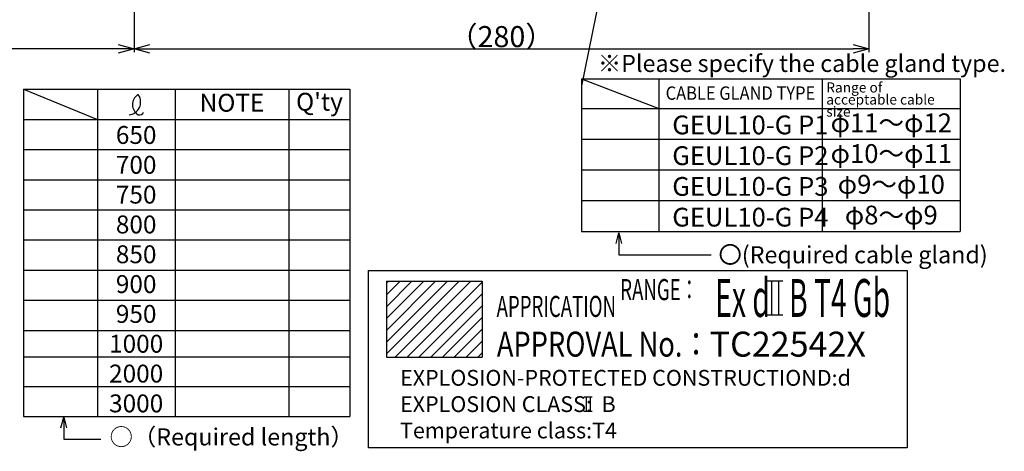
# Model space of a CAD drawing. Extents: x -335 to 469, y 642 to 1110.
# Drawn here: x 82 to 457, y 642 to 806 of the extents above; entities that cross this region are included whole.
import ezdxf

# ---------------------------------------------------------------- set-up
doc = ezdxf.new("R2010")
doc.units = 0
doc.layers.get('0').update_dxf_attribs({"linetype": 'CONTINUOUS'})
doc.layers.get('DEFPOINTS').update_dxf_attribs({"linetype": 'CONTINUOUS'})
for name, color, linetype in [('外形線', 7, 'CONTINUOUS'), ('寸法線', 1, 'CONTINUOUS'), ('寸法線・文字', 1, 'CONTINUOUS'), ('細線', 6, 'CONTINUOUS')]:
    doc.layers.add(name, color=color, linetype=linetype)
doc.styles.get("Standard").update_dxf_attribs({"font": 'ISOCP', "bigfont": 'bigfont.shx'})
doc.dimstyles.new('ISO-25', dxfattribs={"dimtxt": 2.5, "dimasz": 2.5, "dimexe": 1.25, "dimexo": 0.625, "dimtad": 1, "dimtih": 1, "dimdec": 4, "dimdsep": 46, "dimtxsty": 'STANDARD', "dimcen": 2.5, "dimadec": 0, "dimazin": 0, "dimtfac": 1, "dimtdec": 4, "dimtmove": 0, "dimatfit": 3, "dimfxl": 1, "dimtvp": 1, "dimtolj": 1, "dimtzin": 0, "dimarcsym": 0})

# ---------------------------------------------------------------- blocks, each defined once
blk = doc.blocks.new('_Open30')
at = {"color": 0, "linetype": 'ByBlock', "lineweight": -2}
for p, q in [((-1, 0.268), (0, 0)), ((0, 0), (-1, -0.268)), ((0, 0), (-1, 0))]:
    blk.add_line(p, q, dxfattribs=at)
blk = doc.blocks.new('*D65')
at = {"layer": 'DEFPOINTS', "color": 0}
for p in [(405.13, 949.44), (125.63, 905.95), (405.13, 795.26)]:
    blk.add_point(p, dxfattribs=at)
at = {"layer": '寸法線', "color": 0, "lineweight": -2, "ltscale": 10}
for p, q in [((405.13, 948.82), (405.13, 794.01)), ((125.63, 905.33), (125.63, 794.01)), ((131.63, 795.26), (399.13, 795.26))]:
    blk.add_line(p, q, dxfattribs=at)
at = {"layer": '寸法線', "color": 0, "lineweight": -2, "xscale": 6, "yscale": 6, "zscale": 6, "rotation": 180}
blk.add_blockref('_Open30', (125.63, 795.26), dxfattribs=at)
at = {"layer": '寸法線', "color": 0, "lineweight": -2, "xscale": 6, "yscale": 6, "zscale": 6}
blk.add_blockref('_Open30', (405.13, 795.26), dxfattribs=at)
at = {"layer": '寸法線', "color": 0, "ltscale": 10, "insert": (265.38, 799.89), "char_height": 8, "attachment_point": 5}
blk.add_mtext('\\A1;\\A1;（280）', dxfattribs=at)
blk = doc.blocks.new('*D80')
at = {"layer": 'DEFPOINTS', "color": 0}
for p in [(-113.1, 943.45), (125.63, 905.97), (-113.1, 795.26)]:
    blk.add_point(p, dxfattribs=at)
at = {"layer": '寸法線', "color": 0, "lineweight": -2, "ltscale": 10}
for p, q in [((-113.1, 942.82), (-113.1, 794.01)), ((125.63, 905.34), (125.63, 794.01)), ((119.63, 795.26), (-107.1, 795.26))]:
    blk.add_line(p, q, dxfattribs=at)
at = {"layer": '寸法線', "color": 0, "lineweight": -2, "xscale": 6, "yscale": 6, "zscale": 6, "rotation": 180}
blk.add_blockref('_Open30', (-113.1, 795.26), dxfattribs=at)
at = {"layer": '寸法線', "color": 0, "lineweight": -2, "xscale": 6, "yscale": 6, "zscale": 6}
blk.add_blockref('_Open30', (125.63, 795.26), dxfattribs=at)

msp = doc.modelspace()

# ---------------------------------------------------------------- hatches: boundary and pattern name
at = {"layer": '細線', "ltscale": 10}
h = msp.add_hatch(dxfattribs=at)
h.set_pattern_fill('ANSI31', color=256, style=0)
h.set_pattern_definition([(45, (-490.3482, 380.3326), (-2.245064, 2.245064), [])])
h.paths.add_polyline_path([(258.01, 678.1), (258.01, 706.9), (221.7, 706.9), (221.7, 678.1)])

# ---------------------------------------------------------------- linework, layer by layer
at = {"layer": '外形線'}
for p, q in [((214.85, 711.04), (419.73, 711.04)), ((214.85, 643.62), (214.85, 711.04)), ((419.73, 711.04), (419.73, 643.62)), ((221.7, 706.9), (258.01, 706.9)), ((221.7, 706.9), (221.7, 678.1)), ((258.01, 706.9), (258.01, 678.1)), ((221.7, 678.1), (258.01, 678.1)), ((419.73, 643.62), (214.85, 643.62))]:
    msp.add_line(p, q, dxfattribs=at)
at = {"layer": '寸法線', "ltscale": 10}
for p, q in [((295.8, 783.82), (439.92, 783.82)), ((295.8, 783.82), (325.19, 772.6)), ((325.19, 783.82), (325.19, 725.86)), ((387.4, 783.82), (387.4, 725.86)), ((439.92, 783.82), (439.92, 725.86)), ((83.6, 779.87), (83.6, 655.51)), ((83.6, 779.87), (207.78, 779.87)), ((83.6, 779.87), (111.75, 768.42)), ((111.75, 779.87), (111.75, 655.51)), ((141.25, 779.87), (141.25, 655.51)), ((184.56, 779.87), (184.56, 655.51)), ((207.78, 779.87), (207.78, 655.51)), ((295.8, 772.6), (439.92, 772.6)), ((83.6, 768.42), (207.78, 768.42)), ((295.8, 760.92), (439.92, 760.92)), ((83.6, 756.97), (207.78, 756.97)), ((295.8, 749.23), (439.92, 749.23)), ((83.6, 745.51), (207.78, 745.51)), ((83.6, 734.06), (207.78, 734.06)), ((295.8, 737.55), (439.92, 737.55)), ((295.8, 725.86), (439.92, 725.86)), ((83.6, 722.61), (207.78, 722.61)), ((83.6, 722.61), (207.78, 722.61)), ((83.6, 711.15), (207.78, 711.15)), ((366.43, 707.03), (372.41, 707.03)), ((368.15, 707.03), (368.15, 694.17)), ((370.77, 707.03), (370.77, 694.17)), ((83.6, 699.7), (207.78, 699.7)), ((366.58, 694.17), (372.4, 694.17)), ((83.6, 688.25), (207.78, 688.25)), ((83.6, 678.17), (207.78, 678.17)), ((83.6, 666.96), (207.78, 666.96)), ((296.74, 662.95), (299.94, 662.95)), ((297.56, 662.95), (297.56, 657.5)), ((299.19, 662.95), (299.19, 657.5)), ((83.6, 655.51), (207.78, 655.51)), ((296.73, 657.5), (299.85, 657.5))]:
    msp.add_line(p, q, dxfattribs=at)
at = {"layer": '寸法線'}
for centre, radius, start, end in [((123.34, 775.02), 4.83, 274.6289, 33.374), ((129.47, 774.05), 4.46, 123.469, 239.7739), ((129.47, 774.05), 4.46, 123.469, 239.774), ((127.15, 777.55), 0.259, 28.2309, 123.8838), ((127.72, 771.82), 1.7, 252.9034, 337.4126), ((127.72, 771.82), 1.7, 252.9041, 337.4119)]:
    msp.add_arc(centre, radius, start, end, dxfattribs=at)
at = {"layer": '寸法線・文字', "ltscale": 10}
msp.add_line((295.8, 783.82), (295.8, 725.86), dxfattribs=at)

# ---------------------------------------------------------------- texts
at = {"layer": '寸法線', "ltscale": 10}
msp.add_text('○（Required length）', height=6.5, dxfattribs=at).set_placement((116.35, 644.53))
at = {"layer": '寸法線', "color": 1, "ltscale": 10}
for s, insert, char_height, width, attachment_point in [('※Please specify the cable gland type.', (302.06, 792.96), 6.5, 189.708, 1), ('\\W0.9;CABLE GLAND TYPE', (356.29, 778.42), 5.1, 62.2144, 5), ('\\W1;〇(Required cable gland)', (347.95, 717), 6.5, 138.4982, 4)]:
    msp.add_mtext(s, dxfattribs=dict(at, insert=insert, char_height=char_height, width=width, attachment_point=attachment_point))
at = {"layer": '寸法線', "color": 1, "ltscale": 10, "insert": (388.94, 782.48), "char_height": 3.825, "width": 50.9719, "attachment_point": 1, "line_spacing_factor": 0.72}
msp.add_mtext('Range of\\Pacceptable cable size', dxfattribs=at)
at = {"layer": '寸法線', "ltscale": 10}
for s, insert, char_height, width, attachment_point in [('NOTE', (162.91, 773.87), 6.8, 43.3153, 5), ("Q'ty", (196.17, 774.25), 6.8, 23.2195, 5), ('GEUL10-G P1', (330.36, 769.9), 7.14, 151.4348, 1), ('φ11～φ12', (413.66, 766.21), 7.14, 52.5152, 5), ('\\P650\\P700\\P750\\P800\\P850\\P900\\P950\\P1000\\P2000\\P3000', (126.45, 777.25), 6.8, 126.1956, 2), ('GEUL10-G P2', (330.36, 758.22), 7.14, 151.4348, 1), ('φ10～φ11', (413.66, 754.53), 7.14, 52.5152, 5), ('GEUL10-G P3', (330.36, 746.53), 7.14, 151.4348, 1), ('φ9～φ10', (413.66, 742.84), 7.14, 52.5152, 5), ('GEUL10-G P4', (330.36, 734.85), 7.14, 151.4348, 1), ('φ8～φ9', (413.66, 731.16), 7.14, 52.5152, 5), ('\\H0.695653x;\\W0.65;APPRICATION RANGE\\W0.6;：\u3000\\H1.796874x;\\W0.55;Ex d   B T4 Gb', (263.54, 707.75), 11.5, 207.192, 1), ('{\\W0.8;APPROVAL No.：}TC22542X', (263.64, 687.78), 9.5, 211.9635, 1), ('EXPLOSION-PROTECTED CONSTRUCTIOND:d\\PEXPLOSION CLASS:  B\\PTemperature class:T4', (226.81, 673.23), 6, 254.145, 1)]:
    msp.add_mtext(s, dxfattribs=dict(at, insert=insert, char_height=char_height, width=width, attachment_point=attachment_point))

# ---------------------------------------------------------------- dimensions: what is measured, and where the dimension line sits
dim = msp.add_linear_dim(base=(405.13, 795.26), p1=(125.63, 905.95), p2=(405.13, 949.44), text='\\A1;（280）', dimstyle='ISO-25', override={"dimtxt": 8, "dimasz": 6, "dimtih": 0, "dimdec": 1, "dimblk": 'Open30', "dimtp": 0.1, "dimtm": 0.1, "dimtdec": 1, "dimldrblk": 'Open30'}, dxfattribs=at)
dim.commit()
dim.dimension.update_dxf_attribs({"geometry": '*D65', "text_midpoint": (265.38, 795.26), "dimtype": 160})
dim = msp.add_linear_dim(base=(-113.1, 795.26), p1=(125.63, 905.97), p2=(-113.1, 943.45), text=' ', dimstyle='ISO-25', override={"dimtxt": 8, "dimasz": 6, "dimtih": 0, "dimdec": 1, "dimblk": 'Open30', "dimtp": 0.1, "dimtm": 0.1, "dimtdec": 1, "dimtmove": 2, "dimldrblk": 'Open30'}, dxfattribs=at)
dim.commit()
dim.dimension.update_dxf_attribs({"geometry": '*D80', "text_midpoint": (6.26, 792.96)})

# ---------------------------------------------------------------- leaders
for points, override in [([(308.53, 843.44), (295.8, 781.23)], {"dimtxt": 8, "dimasz": 6, "dimgap": 0.625, "dimtad": 0, "dimtih": 0, "dimdec": 1, "dimtp": 0.1, "dimtm": 0.1, "dimtdec": 1, "dimldrblk": 'Open30'}), ([(310.06, 725.33), (310.06, 717), (345.13, 717)], {"dimtxt": 8, "dimasz": 4, "dimgap": 0.625, "dimtad": 0, "dimtih": 0, "dimdec": 1, "dimtp": 0.1, "dimtm": 0.1, "dimtdec": 1, "dimldrblk": 'Open30'}), ([(98.88, 655.22), (98.88, 646.89), (112.96, 646.89)], {"dimtxt": 8, "dimasz": 4, "dimgap": 0.625, "dimtad": 0, "dimtih": 0, "dimdec": 1, "dimtp": 0.1, "dimtm": 0.1, "dimtdec": 1, "dimldrblk": 'Open30'})]:
    msp.add_leader(points, dimstyle='ISO-25', override=override, dxfattribs=at)

doc.saveas('drawing.dxf')
